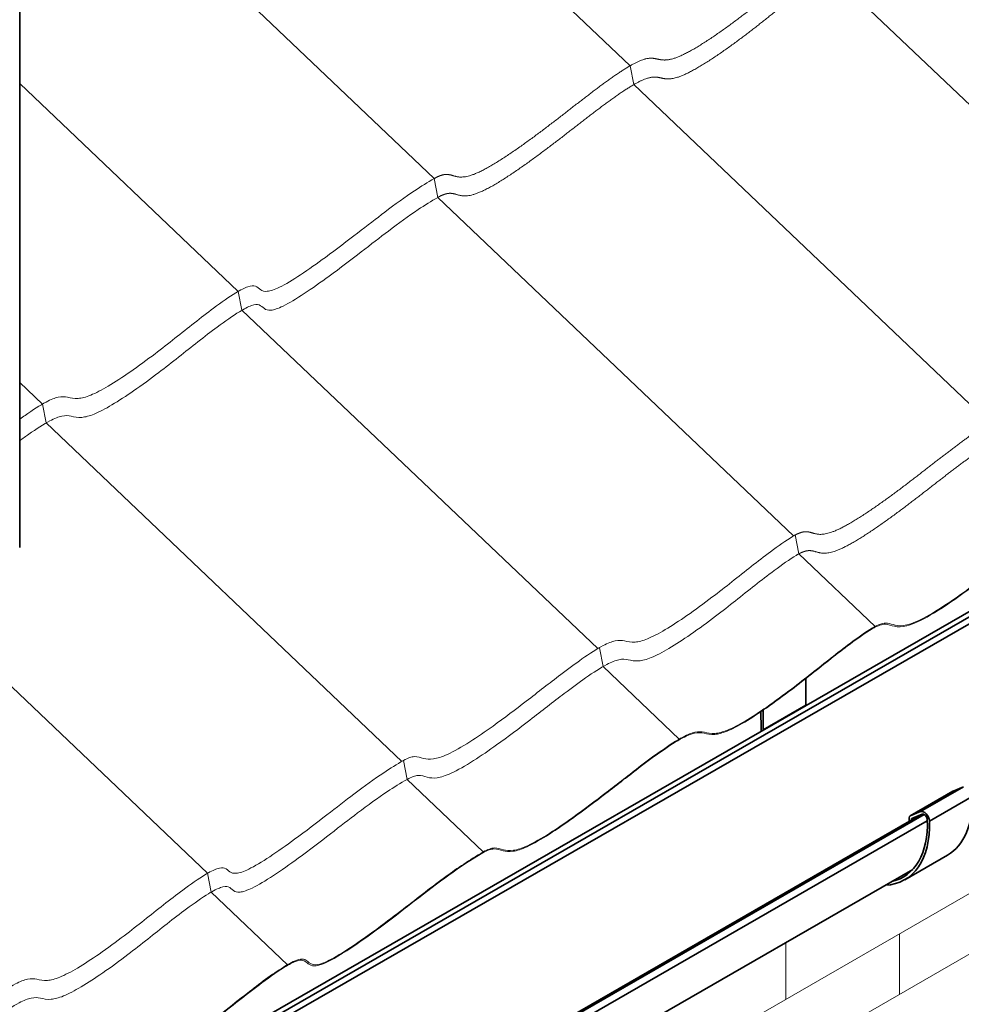
# Model space of a CAD drawing. Units: millimetres. Extents: x 29920 to 36220, y 28649 to 33104.
# Drawn here: x 31841 to 32464, y 29617 to 30269 of the extents above; entities that cross this region are included whole.
import ezdxf

# ---------------------------------------------------------------- set-up
doc = ezdxf.new("R2010")
doc.units = ezdxf.units.MM
doc.layers.add('Visible', color=7, linetype='Continuous', lineweight=35, true_color=0x22346e)
doc.layers.add('ВИД', color=253, linetype='Continuous', lineweight=15)

msp = doc.modelspace()

# ---------------------------------------------------------------- linework, layer by layer
at = {"layer": 'Visible', "extrusion": (-0.707107, -0.407196, 0.578093)}
for p, q in [((31840.55, 29919.32), (31840.55, 30893.84)), ((33157.68, 30273.81), (30919.69, 28985.03)), ((33160.59, 30271.91), (30922.6, 28983.14)), ((33162.32, 30268.32), (30924.33, 28979.54)), ((32360.63, 29832.58), (32360.72, 29814.96)), ((32331.03, 29799.48), (32330.96, 29810.71)), ((32332.44, 29798.67), (32332.37, 29811.66)), ((32332.44, 29798.67), (32360.72, 29814.96)), ((32429.67, 29741.73), (32457.95, 29758.02)), ((32429.78, 29741.79), (32458.07, 29758.08)), ((32436.6, 29744.6), (32464.88, 29760.89)), ((32458.07, 29758.08), (32464.88, 29760.89)), ((32442.43, 29738.3), (32470.71, 29754.59)), ((32436.6, 29744.6), (32429.78, 29741.79)), ((32436.57, 29742.44), (31866.53, 29414.18)), ((32438.87, 29742.64), (31867.33, 29413.51)), ((32441.03, 29738.51), (31869.55, 29409.42)), ((32429.04, 29740.35), (32429.04, 29738.28)), ((32429.19, 29738.19), (32429.04, 29738.28)), ((32430.46, 29739.54), (32432.76, 29740.87)), ((32430.46, 29739.54), (32430.46, 29738.92)), ((32437.52, 29742.83), (32430.7, 29740.02)), ((32426.07, 29699.51), (32454.36, 29715.79)), ((32431.38, 29706.32), (31862.92, 29378.96))]:
    msp.add_line(p, q, dxfattribs=at)
at = {"layer": 'Visible'}
msp.add_ellipse((32415.03, 29784.08), major_axis=(-38.33, 66.56), ratio=0.578093, start_param=0.793671, end_param=0.795066, dxfattribs=at)
at = {"layer": 'Visible', "extrusion": (9.51764e-17, -9.16237e-17, -1)}
msp.add_ellipse((32386.75, 29767.8), major_axis=(-39.33, 68.29), ratio=0.578093, start_param=-0.819665, end_param=-0.793671, dxfattribs=at)
at = {"layer": 'Visible', "extrusion": (-2.15166e-17, -1.62636e-16, -1)}
msp.add_ellipse((32386.75, 29767.8), major_axis=(-38.33, 66.56), ratio=0.578093, start_param=-0.795066, end_param=-0.793671, dxfattribs=at)
at = {"layer": 'Visible', "extrusion": (3.75483e-16, 2.16227e-16, -1)}
for centre, start_param in [((32459.45, 29755.42), 0), ((32431.16, 29739.13), -0.787332)]:
    msp.add_ellipse(centre, major_axis=(-1.5, 2.6), ratio=0.578093, start_param=start_param, end_param=0.076227, dxfattribs=at)
at = {"layer": 'Visible', "extrusion": (5.32714e-16, 4.31917e-17, -1)}
for centre, end_param in [((32415.03, 29784.08), 3.141593), ((32386.75, 29767.8), 3.430005)]:
    msp.add_ellipse(centre, major_axis=(-39.33, 68.29), ratio=0.578093, start_param=2.314439, end_param=end_param, dxfattribs=at)
at = {"layer": 'Visible', "extrusion": (7.50967e-17, 4.32453e-17, -1)}
for major_axis in [(-2.5, 4.33), (-1.5, 2.6)]:
    msp.add_ellipse((32438.89, 29740.17), major_axis=major_axis, ratio=0.578093, start_param=0.076227, end_param=2.314439, dxfattribs=at)
at = {"layer": 'Visible', "extrusion": (1.89178e-16, 1.87931e-17, -1)}
msp.add_ellipse((32386.75, 29767.8), major_axis=(-38.33, 66.56), ratio=0.578093, start_param=2.314439, end_param=3.32261, dxfattribs=at)
at = {"layer": 'Visible', "extrusion": (3.18514e-17, 1.8342e-17, -1)}
msp.add_ellipse((32431.16, 29739.13), major_axis=(-0.499, 0.867), ratio=0.578093, start_param=-0.787332, end_param=0.076227, dxfattribs=at)
at = {"layer": 'ВИД', "extrusion": (-0.707107, -0.407196, 0.578093)}
for p, q in [((32244.45, 30238.15), (32009.08, 30462.12)), ((32114.83, 30163.51), (31879.46, 30387.48)), ((32114.83, 30163.51), (31879.46, 30387.48)), ((32611.83, 30076.34), (32376.45, 30300.3)), ((32246.84, 30225.67), (32244.45, 30238.15)), ((31985.18, 30088.85), (31840.55, 30226.48)), ((32482.22, 30001.7), (32246.84, 30225.67)), ((32117.23, 30151.03), (32114.83, 30163.51)), ((32117.23, 30151.03), (32114.83, 30163.51)), ((32352.6, 29927.06), (32117.23, 30151.03)), ((32352.6, 29927.06), (32117.23, 30151.03)), ((31987.58, 30076.37), (31985.18, 30088.85)), ((31581.65, 29179.38), (33132.91, 30072.69)), ((32222.95, 29852.4), (31987.58, 30076.37)), ((31667.01, 29188.54), (33132.91, 30032.69)), ((31855.65, 30014.25), (31840.55, 30028.62)), ((31858.04, 30001.77), (31855.65, 30014.25)), ((32093.41, 29777.8), (31858.04, 30001.77)), ((31964.82, 29703.75), (31729.45, 29927.72)), ((32356.02, 29915.17), (32353.63, 29927.65)), ((32406.46, 29867.17), (32356.02, 29915.17)), ((32226.48, 29840.57), (32224.09, 29853.05)), ((32276.92, 29792.58), (32226.48, 29840.57)), ((32096.83, 29765.91), (32094.44, 29778.39)), ((32096.83, 29765.91), (32094.44, 29778.39)), ((32147.27, 29717.92), (32096.83, 29765.91)), ((32147.27, 29717.92), (32096.83, 29765.91)), ((32147.27, 29717.92), (32096.83, 29765.91)), ((31967.18, 29691.25), (31964.79, 29703.73)), ((32017.62, 29643.26), (31967.18, 29691.25))]:
    msp.add_line(p, q, dxfattribs=at)
at = {"layer": 'ВИД', "ltscale": 10}
for p, q in [((32422.67, 29663.69), (32422.67, 29623.69)), ((32347.31, 29657.91), (32347.31, 29620.3))]:
    msp.add_line(p, q, dxfattribs=at)
at = {"layer": 'ВИД'}
for points, degree, knots in [([(32114.83, 30163.51), (32116.86, 30164.68), (32120.45, 30166.34), (32124.47, 30166.82), (32128.19, 30164.73), (32134.82, 30163.3), (32147.64, 30168.46), (32165.64, 30180.09), (32183.17, 30192.75), (32199.62, 30205.45), (32215.17, 30217.67), (32230.35, 30229.15), (32245.41, 30239.46), (32256.37, 30244.34), (32261.98, 30242.76), (32267.77, 30240.75), (32278.81, 30244.1), (32296.44, 30255.01), (32313.4, 30267.08), (32328.88, 30279.11), (32343.7, 30291.05), (32358.81, 30302.8), (32374.75, 30314.06), (32385.35, 30318.66), (32387.93, 30314.93), (32390.38, 30312.11), (32394.94, 30312.81), (32398.88, 30314.4), (32400.58, 30315.2)], 5, [0, 0, 0, 0, 0, 0, 0.0333333, 0.0666667, 0.1, 0.1333333, 0.1666667, 0.2, 0.2333333, 0.2666667, 0.3, 0.3333333, 0.3666667, 0.4, 0.4333333, 0.4666667, 0.5, 0.5333333, 0.5666667, 0.6, 0.6333333, 0.6666667, 0.7, 0.7333333, 0.7666667, 0.7880799, 0.7880799, 0.7880799, 0.7880799, 0.7880799, 0.7880799]), ([(32117.23, 30151.03), (32119.25, 30152.19), (32122.85, 30153.86), (32126.87, 30154.33), (32130.59, 30152.24), (32137.22, 30150.82), (32150.04, 30155.97), (32168.04, 30167.61), (32185.57, 30180.27), (32202.01, 30192.96), (32217.57, 30205.19), (32232.74, 30216.67), (32247.8, 30226.97), (32258.76, 30231.86), (32264.37, 30230.27), (32270.16, 30228.26), (32281.2, 30231.61), (32298.83, 30242.53), (32315.8, 30254.6), (32331.27, 30266.62), (32346.09, 30278.56), (32361.21, 30290.32), (32377.15, 30301.58), (32387.75, 30306.18), (32390.52, 30302.15), (32393.33, 30298.99), (32399.77, 30300.9), (32405.9, 30304.09), (32409.49, 30306.19), (32409.83, 30306.39)], 5, [0, 0, 0, 0, 0, 0, 0.0333333, 0.0666667, 0.1, 0.1333333, 0.1666667, 0.2, 0.2333333, 0.2666667, 0.3, 0.3333333, 0.3666667, 0.4, 0.4333333, 0.4666667, 0.5, 0.5333333, 0.5666667, 0.6, 0.6333333, 0.6666667, 0.7, 0.7333333, 0.7666667, 0.8, 0.8034316, 0.8034316, 0.8034316, 0.8034316, 0.8034316, 0.8034316]), ([(31840.55, 30004.25), (31841.74, 30005.11), (31842.93, 30005.96), (31844.1, 30006.78), (31849.19, 30010.34), (31854.05, 30013.48), (31858.11, 30015.62), (31861.23, 30017.26), (31863.87, 30018.3), (31866.04, 30018.77), (31868.52, 30019.31), (31870.42, 30019.1), (31872.27, 30018.73), (31874.35, 30018.31), (31876.43, 30017.73), (31879.34, 30017.97), (31881.55, 30018.15), (31884.24, 30018.82), (31887.53, 30020.17), (31890.89, 30021.54), (31894.87, 30023.63), (31899.17, 30026.19), (31903.77, 30028.93), (31908.67, 30032.15), (31913.47, 30035.46), (31919.2, 30039.42), (31924.77, 30043.52), (31930.12, 30047.59), (31939.14, 30054.45), (31947.56, 30061.27), (31956.1, 30067.98), (31960.31, 30071.28), (31964.56, 30074.58), (31968.83, 30077.75), (31973.95, 30081.54), (31979.09, 30085.17), (31983.49, 30087.85), (31986.62, 30089.75), (31989.34, 30091.15), (31991.47, 30091.89), (31993.74, 30092.69), (31995.33, 30092.74), (31996.53, 30092.32), (31997.9, 30091.83), (31998.77, 30090.73), (32000.02, 30089.88), (32001.05, 30089.18), (32002.36, 30088.7), (32004.34, 30088.88), (32006.36, 30089.07), (32009.06, 30089.97), (32012.45, 30091.61), (32016.36, 30093.52), (32021.19, 30096.42), (32026.41, 30099.87), (32031.69, 30103.35), (32037.32, 30107.34), (32042.81, 30111.35), (32050.24, 30116.78), (32057.45, 30122.3), (32064.13, 30127.45), (32070.57, 30132.43), (32076.51, 30137.06), (32082.06, 30141.27), (32089.04, 30146.57), (32095.43, 30151.22), (32101.81, 30155.44), (32106.12, 30158.3), (32110.43, 30160.98), (32114.83, 30163.51)], 3, [0.2976638, 0.2976638, 0.2976638, 0.2976638, 0.3056633, 0.3056633, 0.3056633, 0.3403073, 0.3403073, 0.3403073, 0.3668492, 0.3668492, 0.3668492, 0.397207, 0.397207, 0.397207, 0.431165, 0.431165, 0.431165, 0.4569558, 0.4569558, 0.4569558, 0.4833221, 0.4833221, 0.4833221, 0.5115223, 0.5115223, 0.5115223, 0.5452604, 0.5452604, 0.5452604, 0.6021028, 0.6021028, 0.6021028, 0.6301453, 0.6301453, 0.6301453, 0.6637339, 0.6637339, 0.6637339, 0.6876708, 0.6876708, 0.6876708, 0.7130956, 0.7130956, 0.7130956, 0.7419226, 0.7419226, 0.7419226, 0.7657649, 0.7657649, 0.7657649, 0.7900417, 0.7900417, 0.7900417, 0.8181017, 0.8181017, 0.8181017, 0.8464525, 0.8464525, 0.8464525, 0.8848394, 0.8848394, 0.8848394, 0.9218544, 0.9218544, 0.9218544, 0.9684592, 0.9684592, 0.9684592, 1, 1, 1, 1]), ([(31840.55, 29990.03), (31842.55, 29991.5), (31844.54, 29992.92), (31846.5, 29994.29), (31851.59, 29997.86), (31856.44, 30000.99), (31860.51, 30003.13), (31863.63, 30004.77), (31866.26, 30005.81), (31868.43, 30006.28), (31870.92, 30006.82), (31872.81, 30006.62), (31874.67, 30006.24), (31876.75, 30005.82), (31878.83, 30005.24), (31881.74, 30005.48), (31883.95, 30005.67), (31886.64, 30006.34), (31889.92, 30007.68), (31893.28, 30009.06), (31897.26, 30011.15), (31901.56, 30013.7), (31906.16, 30016.44), (31911.07, 30019.67), (31915.86, 30022.98), (31921.59, 30026.94), (31927.17, 30031.04), (31932.52, 30035.1), (31941.53, 30041.96), (31949.96, 30048.79), (31958.49, 30055.49), (31962.7, 30058.8), (31966.96, 30062.09), (31971.23, 30065.26), (31976.34, 30069.06), (31981.48, 30072.68), (31985.88, 30075.36), (31989.01, 30077.27), (31991.73, 30078.66), (31993.87, 30079.41), (31996.13, 30080.2), (31997.73, 30080.26), (31998.93, 30079.83), (32000.29, 30079.35), (32001.17, 30078.24), (32002.41, 30077.4), (32003.44, 30076.7), (32004.76, 30076.21), (32006.74, 30076.4), (32008.75, 30076.59), (32011.46, 30077.48), (32014.84, 30079.13), (32018.76, 30081.03), (32023.58, 30083.93), (32028.81, 30087.38), (32034.09, 30090.86), (32039.71, 30094.85), (32045.2, 30098.86), (32052.64, 30104.3), (32059.84, 30109.81), (32066.52, 30114.97), (32072.97, 30119.94), (32078.91, 30124.58), (32084.45, 30128.78), (32091.43, 30134.08), (32097.83, 30138.73), (32104.2, 30142.96), (32108.51, 30145.82), (32112.83, 30148.49), (32117.23, 30151.03)], 3, [0.2923335, 0.2923335, 0.2923335, 0.2923335, 0.3056633, 0.3056633, 0.3056633, 0.3403073, 0.3403073, 0.3403073, 0.3668492, 0.3668492, 0.3668492, 0.397207, 0.397207, 0.397207, 0.431165, 0.431165, 0.431165, 0.4569558, 0.4569558, 0.4569558, 0.4833221, 0.4833221, 0.4833221, 0.5115223, 0.5115223, 0.5115223, 0.5452604, 0.5452604, 0.5452604, 0.6021028, 0.6021028, 0.6021028, 0.6301453, 0.6301453, 0.6301453, 0.6637339, 0.6637339, 0.6637339, 0.6876708, 0.6876708, 0.6876708, 0.7130956, 0.7130956, 0.7130956, 0.7419226, 0.7419226, 0.7419226, 0.7657649, 0.7657649, 0.7657649, 0.7900417, 0.7900417, 0.7900417, 0.8181017, 0.8181017, 0.8181017, 0.8464525, 0.8464525, 0.8464525, 0.8848394, 0.8848394, 0.8848394, 0.9218544, 0.9218544, 0.9218544, 0.9684592, 0.9684592, 0.9684592, 1, 1, 1, 1]), ([(32405.21, 29865.93), (32406.83, 29866.86), (32408.32, 29867.56), (32411.19, 29868.45), (32412.33, 29868.55), (32415.36, 29868.46), (32417.15, 29867.66), (32421.65, 29866.65), (32424.08, 29866.59), (32431.68, 29868.53), (32436.85, 29870.94), (32456.49, 29882.46), (32473.29, 29895.05), (32496.86, 29913.15), (32509.37, 29923.16), (32526.01, 29935.06), (32531.79, 29938.96), (32539.15, 29942.94), (32542.26, 29944.43), (32549.7, 29946.11), (32552.07, 29944.61), (32557.91, 29944.14), (32560.82, 29944.27), (32568.9, 29947.28), (32574.76, 29949.97), (32599.24, 29965.92), (32612.51, 29976.29), (32629.56, 29989.73), (32638.65, 29997.09), (32653.58, 30008.19), (32659.31, 30012.22), (32666.13, 30016.2), (32668.68, 30017.56), (32672.8, 30018.94), (32674.19, 30019.05), (32676.48, 30018.51), (32677.25, 30017.82), (32679.07, 30016.29), (32680.05, 30015.51), (32682.9, 30015.07), (32684.76, 30015.16), (32691.98, 30017.83), (32697.84, 30020.98), (32721.13, 30036.57), (32737.01, 30048.88), (32764.97, 30070.53), (32777.89, 30080.54), (32794.05, 30089.85)], 3, [-318.786273, -318.786273, -318.786273, -318.786273, -312.27257, -312.27257, -305.315962, -305.315962, -288.669794, -288.669794, -270.148407, -270.148407, -246.705687, -246.705687, -197.975309, -197.975309, -140.233901, -140.233901, -114.152073, -114.152073, -101.164999, -101.164999, -80.189778, -80.189778, -69.049483, -69.049483, -60.680225, -60.680225, -50.141336, -50.141336, -37.561774, -37.561774, -29.683178, -29.683178, -26.263441, -26.263441, -23.419966, -23.419966, -20.351434, -20.351434, -17.205321, -17.205321, -14.737738, -14.737738, -11.563377, -11.563377, -6.85802, -6.85802, 0, 0, 0, 0]), ([(32794.27, 30090.5), (32784.25, 30084.73), (32775.68, 30078.82), (32757.19, 30065.14), (32746.86, 30056.92), (32728.1, 30042.63), (32717.17, 30034.43), (32700.59, 30023.33), (32695.54, 30020.35), (32688.49, 30016.98), (32686.22, 30016.27), (32682.13, 30015.71), (32680.77, 30016.32), (32678.58, 30017.93), (32677.74, 30018.92), (32675.43, 30019.76), (32674.18, 30019.83), (32670.49, 30018.87), (32668.01, 30017.8), (32655.81, 30010.76), (32643.48, 30001.26), (32623.42, 29985.43), (32613.57, 29977.44), (32592.54, 29961.99), (32583.34, 29955.83), (32570.59, 29948.59), (32566.43, 29946.75), (32556.74, 29944.06), (32554.01, 29945.68), (32548.58, 29946.32), (32546.55, 29946.24), (32540.54, 29944.27), (32536.6, 29942.3), (32521.87, 29933.02), (32510, 29923.94), (32492.09, 29910.04), (32483.64, 29903.41), (32467.57, 29891.39), (32455.11, 29882.3), (32438.83, 29872.57), (32434.13, 29870.22), (32422.26, 29866.19), (32419.38, 29868.29), (32414.42, 29869.33), (32413.03, 29869.43), (32409.69, 29868.7), (32407.8, 29867.95), (32405.43, 29866.58)], 3, [-55.393194, -55.393194, -55.393194, -55.393194, -52.092228, -52.092228, -48.332556, -48.332556, -46.036203, -46.036203, -44.463538, -44.463538, -43.180145, -43.180145, -41.401536, -41.401536, -39.647551, -39.647551, -38.35865, -38.35865, -37.027989, -37.027989, -33.564634, -33.564634, -30.209773, -30.209773, -27.205808, -27.205808, -24.937709, -24.937709, -20.681095, -20.681095, -18.558224, -18.558224, -16.267577, -16.267577, -12.194176, -12.194176, -9.288051, -9.288051, -6.54648, -6.54648, -5.076846, -5.076846, -2.083346, -2.083346, -1.003729, -1.003729, 0, 0, 0, 0]), ([(32094.44, 29778.39), (32097.44, 29780.13), (32099.74, 29780.87), (32101.68, 29780.98), (32103.91, 29781.1), (32105.68, 29780.37), (32107.81, 29779.81), (32109.57, 29779.35), (32111.61, 29779.04), (32114.34, 29779.44), (32116.84, 29779.8), (32119.93, 29780.78), (32123.59, 29782.45), (32127.89, 29784.42), (32132.99, 29787.34), (32138.37, 29790.78), (32143.39, 29793.98), (32148.61, 29797.57), (32153.71, 29801.21), (32161.3, 29806.64), (32168.65, 29812.21), (32175.71, 29817.65), (32183.57, 29823.71), (32191.08, 29829.63), (32198.47, 29835.24), (32203.23, 29838.86), (32207.96, 29842.37), (32212.54, 29845.58), (32217.63, 29849.14), (32222.49, 29852.28), (32226.56, 29854.42), (32229.67, 29856.06), (32232.31, 29857.1), (32234.48, 29857.57), (32236.97, 29858.11), (32238.86, 29857.9), (32240.72, 29857.52), (32242.79, 29857.1), (32244.87, 29856.52), (32247.78, 29856.77), (32249.99, 29856.95), (32252.69, 29857.62), (32255.97, 29858.97), (32259.33, 29860.34), (32263.31, 29862.43), (32267.61, 29864.99), (32272.21, 29867.73), (32277.12, 29870.95), (32281.91, 29874.26), (32287.64, 29878.22), (32293.22, 29882.32), (32298.57, 29886.39), (32307.58, 29893.24), (32316.01, 29900.07), (32324.54, 29906.78), (32328.75, 29910.08), (32333, 29913.37), (32337.27, 29916.54), (32342.39, 29920.34), (32347.53, 29923.97), (32351.93, 29926.64), (32352.51, 29927), (32353.08, 29927.33), (32353.63, 29927.65)], 3, [0, 0, 0, 0, 0.030856, 0.030856, 0.030856, 0.0662569, 0.0662569, 0.0662569, 0.0954363, 0.0954363, 0.0954363, 0.1221549, 0.1221549, 0.1221549, 0.153471, 0.153471, 0.153471, 0.1826591, 0.1826591, 0.1826591, 0.2261124, 0.2261124, 0.2261124, 0.2744803, 0.2744803, 0.2744803, 0.3056633, 0.3056633, 0.3056633, 0.3403073, 0.3403073, 0.3403073, 0.3668492, 0.3668492, 0.3668492, 0.397207, 0.397207, 0.397207, 0.431165, 0.431165, 0.431165, 0.4569558, 0.4569558, 0.4569558, 0.4833221, 0.4833221, 0.4833221, 0.5115223, 0.5115223, 0.5115223, 0.5452604, 0.5452604, 0.5452604, 0.6021028, 0.6021028, 0.6021028, 0.6301453, 0.6301453, 0.6301453, 0.6637339, 0.6637339, 0.6637339, 0.6681699, 0.6681699, 0.6681699, 0.6681699]), ([(32096.83, 29765.91), (32099.84, 29767.64), (32102.13, 29768.39), (32104.07, 29768.49), (32106.3, 29768.61), (32108.07, 29767.89), (32110.21, 29767.33), (32111.97, 29766.87), (32114.01, 29766.55), (32116.74, 29766.95), (32119.24, 29767.32), (32122.32, 29768.29), (32125.99, 29769.97), (32130.28, 29771.93), (32135.38, 29774.86), (32140.77, 29778.29), (32145.78, 29781.5), (32151, 29785.09), (32156.1, 29788.73), (32163.69, 29794.15), (32171.05, 29799.72), (32178.11, 29805.17), (32185.96, 29811.23), (32193.48, 29817.15), (32200.86, 29822.76), (32205.62, 29826.38), (32210.36, 29829.89), (32214.94, 29833.09), (32220.03, 29836.66), (32224.89, 29839.79), (32228.95, 29841.93), (32232.07, 29843.57), (32234.7, 29844.61), (32236.88, 29845.08), (32239.36, 29845.62), (32241.25, 29845.42), (32243.11, 29845.04), (32245.19, 29844.62), (32247.27, 29844.04), (32250.18, 29844.28), (32252.39, 29844.47), (32255.08, 29845.14), (32258.37, 29846.48), (32261.72, 29847.86), (32265.7, 29849.94), (32270, 29852.5), (32274.6, 29855.24), (32279.51, 29858.47), (32284.3, 29861.78), (32290.04, 29865.74), (32295.61, 29869.84), (32300.96, 29873.9), (32309.97, 29880.76), (32318.4, 29887.59), (32326.93, 29894.29), (32331.14, 29897.6), (32335.4, 29900.89), (32339.67, 29904.06), (32344.78, 29907.86), (32349.93, 29911.48), (32354.32, 29914.16), (32354.9, 29914.51), (32355.47, 29914.85), (32356.02, 29915.17)], 3, [0, 0, 0, 0, 0.030856, 0.030856, 0.030856, 0.0662569, 0.0662569, 0.0662569, 0.0954363, 0.0954363, 0.0954363, 0.1221549, 0.1221549, 0.1221549, 0.153471, 0.153471, 0.153471, 0.1826591, 0.1826591, 0.1826591, 0.2261124, 0.2261124, 0.2261124, 0.2744803, 0.2744803, 0.2744803, 0.3056633, 0.3056633, 0.3056633, 0.3403073, 0.3403073, 0.3403073, 0.3668492, 0.3668492, 0.3668492, 0.397207, 0.397207, 0.397207, 0.431165, 0.431165, 0.431165, 0.4569558, 0.4569558, 0.4569558, 0.4833221, 0.4833221, 0.4833221, 0.5115223, 0.5115223, 0.5115223, 0.5452604, 0.5452604, 0.5452604, 0.6021028, 0.6021028, 0.6021028, 0.6301453, 0.6301453, 0.6301453, 0.6637339, 0.6637339, 0.6637339, 0.6681699, 0.6681699, 0.6681699, 0.6681699]), ([(32147.05, 29717.26), (32150.06, 29719), (32152.35, 29719.74), (32154.29, 29719.85), (32156.52, 29719.97), (32158.29, 29719.24), (32160.43, 29718.68), (32162.19, 29718.22), (32164.23, 29717.91), (32166.96, 29718.31), (32169.46, 29718.67), (32172.54, 29719.65), (32176.21, 29721.32), (32180.5, 29723.29), (32185.6, 29726.22), (32190.98, 29729.65), (32196, 29732.85), (32201.22, 29736.44), (32206.32, 29740.08), (32213.91, 29745.51), (32221.27, 29751.08), (32228.33, 29756.52), (32236.18, 29762.58), (32243.7, 29768.51), (32251.08, 29774.12), (32255.84, 29777.73), (32260.58, 29781.24), (32265.16, 29784.45), (32270.25, 29788.01), (32275.1, 29791.15), (32279.17, 29793.29), (32282.29, 29794.93), (32284.92, 29795.97), (32287.09, 29796.44), (32289.58, 29796.98), (32291.47, 29796.77), (32293.33, 29796.4), (32295.41, 29795.98), (32297.49, 29795.4), (32300.4, 29795.64), (32302.61, 29795.82), (32305.3, 29796.49), (32308.58, 29797.84), (32311.94, 29799.21), (32315.92, 29801.3), (32320.22, 29803.86), (32324.82, 29806.6), (32329.73, 29809.82), (32334.52, 29813.13), (32340.25, 29817.09), (32345.83, 29821.19), (32351.18, 29825.26), (32360.19, 29832.12), (32368.62, 29838.94), (32377.15, 29845.65), (32381.36, 29848.95), (32385.62, 29852.25), (32389.89, 29855.42), (32395, 29859.21), (32400.15, 29862.84), (32404.54, 29865.52), (32405.12, 29865.87), (32405.69, 29866.2), (32406.24, 29866.52)], 3, [0, 0, 0, 0, 0.030856, 0.030856, 0.030856, 0.0662569, 0.0662569, 0.0662569, 0.0954363, 0.0954363, 0.0954363, 0.1221549, 0.1221549, 0.1221549, 0.153471, 0.153471, 0.153471, 0.1826591, 0.1826591, 0.1826591, 0.2261124, 0.2261124, 0.2261124, 0.2744803, 0.2744803, 0.2744803, 0.3056633, 0.3056633, 0.3056633, 0.3403073, 0.3403073, 0.3403073, 0.3668492, 0.3668492, 0.3668492, 0.397207, 0.397207, 0.397207, 0.431165, 0.431165, 0.431165, 0.4569558, 0.4569558, 0.4569558, 0.4833221, 0.4833221, 0.4833221, 0.5115223, 0.5115223, 0.5115223, 0.5452604, 0.5452604, 0.5452604, 0.6021028, 0.6021028, 0.6021028, 0.6301453, 0.6301453, 0.6301453, 0.6637339, 0.6637339, 0.6637339, 0.6681699, 0.6681699, 0.6681699, 0.6681699]), ([(32147.27, 29717.92), (32150.28, 29719.65), (32152.57, 29720.39), (32154.51, 29720.5), (32156.74, 29720.62), (32158.51, 29719.9), (32160.64, 29719.34), (32162.41, 29718.87), (32164.44, 29718.56), (32167.17, 29718.96), (32169.67, 29719.33), (32172.76, 29720.3), (32176.42, 29721.98), (32180.72, 29723.94), (32185.82, 29726.87), (32191.2, 29730.3), (32196.22, 29733.5), (32201.44, 29737.09), (32206.54, 29740.74), (32214.13, 29746.16), (32221.49, 29751.73), (32228.54, 29757.17), (32236.4, 29763.23), (32243.92, 29769.16), (32251.3, 29774.77), (32256.06, 29778.38), (32260.79, 29781.89), (32265.38, 29785.1), (32270.47, 29788.66), (32275.32, 29791.8), (32279.39, 29793.94), (32282.51, 29795.58), (32285.14, 29796.62), (32287.31, 29797.09), (32289.8, 29797.63), (32291.69, 29797.42), (32293.55, 29797.05), (32295.63, 29796.63), (32297.71, 29796.05), (32300.62, 29796.29), (32302.83, 29796.48), (32305.52, 29797.15), (32308.8, 29798.49), (32312.16, 29799.87), (32316.14, 29801.95), (32320.44, 29804.51), (32325.04, 29807.25), (32329.95, 29810.47), (32334.74, 29813.78), (32340.47, 29817.75), (32346.05, 29821.84), (32351.4, 29825.91), (32360.41, 29832.77), (32368.84, 29839.6), (32377.37, 29846.3), (32381.58, 29849.61), (32385.84, 29852.9), (32390.11, 29856.07), (32395.22, 29859.86), (32400.36, 29863.49), (32404.76, 29866.17), (32405.34, 29866.52), (32405.91, 29866.86), (32406.46, 29867.17)], 3, [0, 0, 0, 0, 0.030856, 0.030856, 0.030856, 0.0662569, 0.0662569, 0.0662569, 0.0954363, 0.0954363, 0.0954363, 0.1221549, 0.1221549, 0.1221549, 0.153471, 0.153471, 0.153471, 0.1826591, 0.1826591, 0.1826591, 0.2261124, 0.2261124, 0.2261124, 0.2744803, 0.2744803, 0.2744803, 0.3056633, 0.3056633, 0.3056633, 0.3403073, 0.3403073, 0.3403073, 0.3668492, 0.3668492, 0.3668492, 0.397207, 0.397207, 0.397207, 0.431165, 0.431165, 0.431165, 0.4569558, 0.4569558, 0.4569558, 0.4833221, 0.4833221, 0.4833221, 0.5115223, 0.5115223, 0.5115223, 0.5452604, 0.5452604, 0.5452604, 0.6021028, 0.6021028, 0.6021028, 0.6301453, 0.6301453, 0.6301453, 0.6637339, 0.6637339, 0.6637339, 0.6681699, 0.6681699, 0.6681699, 0.6681699]), ([(31705.6, 29554.48), (31708.61, 29556.21), (31710.9, 29556.95), (31712.84, 29557.06), (31715.07, 29557.18), (31716.84, 29556.46), (31718.97, 29555.9), (31720.74, 29555.44), (31722.77, 29555.12), (31725.5, 29555.52), (31728, 29555.89), (31731.09, 29556.86), (31734.75, 29558.54), (31739.05, 29560.5), (31744.15, 29563.43), (31749.53, 29566.86), (31754.55, 29570.06), (31759.77, 29573.65), (31764.87, 29577.3), (31772.46, 29582.72), (31779.82, 29588.29), (31786.87, 29593.73), (31794.73, 29599.79), (31802.25, 29605.72), (31809.63, 29611.33), (31814.39, 29614.94), (31819.12, 29618.45), (31823.71, 29621.66), (31828.79, 29625.22), (31833.65, 29628.36), (31837.72, 29630.5), (31840.84, 29632.14), (31843.47, 29633.18), (31845.64, 29633.65), (31848.13, 29634.19), (31850.02, 29633.98), (31851.88, 29633.61), (31853.96, 29633.19), (31856.04, 29632.61), (31858.95, 29632.85), (31861.16, 29633.04), (31863.85, 29633.71), (31867.13, 29635.05), (31870.49, 29636.43), (31874.47, 29638.51), (31878.77, 29641.07), (31883.37, 29643.81), (31888.28, 29647.03), (31893.07, 29650.34), (31898.8, 29654.31), (31904.38, 29658.4), (31909.73, 29662.47), (31918.74, 29669.33), (31927.17, 29676.16), (31935.7, 29682.86), (31939.91, 29686.17), (31944.17, 29689.46), (31948.44, 29692.63), (31953.55, 29696.43), (31958.69, 29700.05), (31963.09, 29702.73), (31966.22, 29704.63), (31968.94, 29706.03), (31971.08, 29706.78), (31973.34, 29707.57), (31974.94, 29707.63), (31976.14, 29707.2), (31977.5, 29706.71), (31978.38, 29705.61), (31979.62, 29704.76), (31980.65, 29704.06), (31981.97, 29703.58), (31983.95, 29703.77), (31985.96, 29703.96), (31988.67, 29704.85), (31992.05, 29706.5), (31995.97, 29708.4), (32000.79, 29711.3), (32006.02, 29714.75), (32011.3, 29718.23), (32016.92, 29722.22), (32022.41, 29726.23), (32029.85, 29731.67), (32037.05, 29737.18), (32043.73, 29742.34), (32050.17, 29747.31), (32056.12, 29751.94), (32061.66, 29756.15), (32068.64, 29761.45), (32075.04, 29766.1), (32081.41, 29770.33), (32085.72, 29773.19), (32090.04, 29775.86), (32094.44, 29778.39)], 3, [0, 0, 0, 0, 0.030856, 0.030856, 0.030856, 0.066257, 0.066257, 0.066257, 0.095436, 0.095436, 0.095436, 0.122155, 0.122155, 0.122155, 0.153471, 0.153471, 0.153471, 0.182659, 0.182659, 0.182659, 0.226112, 0.226112, 0.226112, 0.27448, 0.27448, 0.27448, 0.305663, 0.305663, 0.305663, 0.340307, 0.340307, 0.340307, 0.366849, 0.366849, 0.366849, 0.397207, 0.397207, 0.397207, 0.431165, 0.431165, 0.431165, 0.456956, 0.456956, 0.456956, 0.483322, 0.483322, 0.483322, 0.511522, 0.511522, 0.511522, 0.54526, 0.54526, 0.54526, 0.602103, 0.602103, 0.602103, 0.630145, 0.630145, 0.630145, 0.663734, 0.663734, 0.663734, 0.687671, 0.687671, 0.687671, 0.713096, 0.713096, 0.713096, 0.741923, 0.741923, 0.741923, 0.765765, 0.765765, 0.765765, 0.790042, 0.790042, 0.790042, 0.818102, 0.818102, 0.818102, 0.846452, 0.846452, 0.846452, 0.884839, 0.884839, 0.884839, 0.921854, 0.921854, 0.921854, 0.968459, 0.968459, 0.968459, 1, 1, 1, 1]), ([(31707.99, 29541.99), (31711, 29543.72), (31713.3, 29544.47), (31715.24, 29544.58), (31717.46, 29544.7), (31719.23, 29543.97), (31721.37, 29543.41), (31723.13, 29542.95), (31725.17, 29542.64), (31727.9, 29543.04), (31730.4, 29543.4), (31733.48, 29544.38), (31737.15, 29546.05), (31741.45, 29548.02), (31746.54, 29550.94), (31751.93, 29554.38), (31756.95, 29557.58), (31762.16, 29561.17), (31767.26, 29564.81), (31774.85, 29570.23), (31782.21, 29575.8), (31789.27, 29581.25), (31797.12, 29587.31), (31804.64, 29593.23), (31812.03, 29598.84), (31816.79, 29602.46), (31821.52, 29605.97), (31826.1, 29609.18), (31831.19, 29612.74), (31836.05, 29615.88), (31840.11, 29618.02), (31843.23, 29619.65), (31845.87, 29620.7), (31848.04, 29621.17), (31850.52, 29621.7), (31852.42, 29621.5), (31854.27, 29621.12), (31856.35, 29620.7), (31858.43, 29620.12), (31861.34, 29620.37), (31863.55, 29620.55), (31866.24, 29621.22), (31869.53, 29622.57), (31872.88, 29623.94), (31876.87, 29626.03), (31881.17, 29628.59), (31885.77, 29631.32), (31890.67, 29634.55), (31895.47, 29637.86), (31901.2, 29641.82), (31906.77, 29645.92), (31912.12, 29649.99), (31921.14, 29656.84), (31929.56, 29663.67), (31938.1, 29670.37), (31942.31, 29673.68), (31946.56, 29676.97), (31950.83, 29680.14), (31955.95, 29683.94), (31961.09, 29687.57), (31965.49, 29690.24), (31968.62, 29692.15), (31971.34, 29693.55), (31973.47, 29694.29), (31975.74, 29695.08), (31977.33, 29695.14), (31978.53, 29694.71), (31979.9, 29694.23), (31980.77, 29693.12), (31982.02, 29692.28), (31983.05, 29691.58), (31984.36, 29691.09), (31986.34, 29691.28), (31988.36, 29691.47), (31991.06, 29692.37), (31994.45, 29694.01), (31998.36, 29695.91), (32003.19, 29698.82), (32008.41, 29702.26), (32013.69, 29705.75), (32019.32, 29709.73), (32024.81, 29713.75), (32032.24, 29719.18), (32039.45, 29724.69), (32046.13, 29729.85), (32052.57, 29734.82), (32058.51, 29739.46), (32064.06, 29743.67), (32071.04, 29748.96), (32077.43, 29753.61), (32083.81, 29757.84), (32088.12, 29760.7), (32092.43, 29763.37), (32096.83, 29765.91)], 3, [0, 0, 0, 0, 0.030856, 0.030856, 0.030856, 0.066257, 0.066257, 0.066257, 0.095436, 0.095436, 0.095436, 0.122155, 0.122155, 0.122155, 0.153471, 0.153471, 0.153471, 0.182659, 0.182659, 0.182659, 0.226112, 0.226112, 0.226112, 0.27448, 0.27448, 0.27448, 0.305663, 0.305663, 0.305663, 0.340307, 0.340307, 0.340307, 0.366849, 0.366849, 0.366849, 0.397207, 0.397207, 0.397207, 0.431165, 0.431165, 0.431165, 0.456956, 0.456956, 0.456956, 0.483322, 0.483322, 0.483322, 0.511522, 0.511522, 0.511522, 0.54526, 0.54526, 0.54526, 0.602103, 0.602103, 0.602103, 0.630145, 0.630145, 0.630145, 0.663734, 0.663734, 0.663734, 0.687671, 0.687671, 0.687671, 0.713096, 0.713096, 0.713096, 0.741923, 0.741923, 0.741923, 0.765765, 0.765765, 0.765765, 0.790042, 0.790042, 0.790042, 0.818102, 0.818102, 0.818102, 0.846452, 0.846452, 0.846452, 0.884839, 0.884839, 0.884839, 0.921854, 0.921854, 0.921854, 0.968459, 0.968459, 0.968459, 1, 1, 1, 1]), ([(31758.21, 29493.35), (31759.74, 29494.23), (31761.16, 29494.89), (31763.88, 29495.75), (31764.97, 29495.85), (31767.9, 29495.77), (31769.7, 29494.99), (31774.17, 29493.96), (31776.62, 29493.88), (31784.46, 29495.82), (31789.77, 29498.34), (31807.59, 29508.72), (31822.3, 29519.5), (31846.75, 29538.04), (31860.07, 29548.82), (31878.17, 29561.9), (31884.09, 29565.93), (31891.49, 29570.03), (31894.63, 29571.58), (31902.23, 29573.48), (31904.53, 29571.94), (31910.51, 29571.43), (31913.45, 29571.56), (31921.69, 29574.59), (31927.62, 29577.32), (31952.05, 29593.18), (31965.51, 29603.69), (31982.47, 29617.05), (31991.59, 29624.44), (32006.53, 29635.56), (32012.25, 29639.59), (32019.77, 29643.99), (32021.97, 29645.05), (32025.51, 29646.24), (32026.83, 29646.34), (32029.02, 29645.83), (32029.76, 29645.17), (32031.63, 29643.61), (32032.63, 29642.82), (32035.56, 29642.36), (32037.48, 29642.46), (32044.94, 29645.21), (32050.93, 29648.45), (32074.25, 29664.07), (32090.16, 29676.39), (32118.15, 29698.06), (32130.98, 29708.01), (32147.05, 29717.26)], 3, [-169.584322, -169.584322, -169.584322, -169.584322, -166.876303, -166.876303, -163.983772, -163.983772, -156.921747, -156.921747, -148.784398, -148.784398, -137.974028, -137.974028, -116.907171, -116.907171, -87.79849, -87.79849, -74.186269, -74.186269, -67.50636, -67.50636, -56.512838, -56.512838, -50.6394, -50.6394, -46.091831, -46.091831, -40.21486, -40.21486, -32.958222, -32.958222, -28.477645, -28.477645, -25.827894, -25.827894, -23.128932, -23.128932, -20.193736, -20.193736, -17.119125, -17.119125, -14.672925, -14.672925, -11.514366, -11.514366, -6.817523, -6.817523, 0, 0, 0, 0]), ([(32147.27, 29717.92), (32138.02, 29712.59), (32130.14, 29707.22), (32113.55, 29695.11), (32104.52, 29687.98), (32084.88, 29672.86), (32069.41, 29661.08), (32049.45, 29648.18), (32045.38, 29646.2), (32039.74, 29643.71), (32037.71, 29643.35), (32033.79, 29643.07), (32032.43, 29644.23), (32030.3, 29646.03), (32029.52, 29646.67), (32027.1, 29647.13), (32025.62, 29646.91), (32020.91, 29645.23), (32017.38, 29643.17), (32007.85, 29637.23), (31998.81, 29630.4), (31980.47, 29616.1), (31970.17, 29607.64), (31945.36, 29589.13), (31936.22, 29583.29), (31923.32, 29575.75), (31919.1, 29574.13), (31911.22, 29571.71), (31908.31, 29572.37), (31903.73, 29573.34), (31901.92, 29573.71), (31897.67, 29573.09), (31894.87, 29572.32), (31884.66, 29566.89), (31877.48, 29561.99), (31856.04, 29546.21), (31841.79, 29534.58), (31814.97, 29514.68), (31804.71, 29507.59), (31790, 29498.98), (31785.56, 29497), (31774.78, 29493.66), (31771.86, 29495.6), (31767.03, 29496.63), (31765.7, 29496.72), (31762.37, 29495.99), (31760.51, 29495.2), (31758.43, 29494)], 3, [-17.134337, -17.134337, -17.134337, -17.134337, -17.084929, -17.084929, -17.027227, -17.027227, -16.9752, -16.9752, -16.943469, -16.943469, -16.891607, -16.891607, -16.765835, -16.765835, -16.675576, -16.675576, -16.585179, -16.585179, -16.437008, -16.437008, -15.980737, -15.980737, -15.340391, -15.340391, -14.627277, -14.627277, -13.70583, -13.70583, -11.663304, -11.663304, -10.442869, -10.442869, -9.5174, -9.5174, -8.383112, -8.383112, -6.440732, -6.440732, -5.053143, -5.053143, -3.994893, -3.994893, -1.753425, -1.753425, -0.883706, -0.883706, 0, 0, 0, 0])]:
    msp.add_open_spline(points, degree=degree, knots=knots, dxfattribs=at)
for points in [[(32352.6, 29927.06), (32354.63, 29928.23), (32358.22, 29929.89), (32362.24, 29930.37), (32365.96, 29928.28), (32372.59, 29926.85), (32385.41, 29932.01), (32403.41, 29943.64), (32420.94, 29956.3), (32437.39, 29969), (32452.94, 29981.22), (32468.12, 29992.7), (32483.18, 30003.01), (32494.14, 30007.89), (32499.75, 30006.31), (32505.54, 30004.3), (32516.58, 30007.65), (32534.21, 30018.56), (32551.17, 30030.63), (32566.65, 30042.66), (32581.47, 30054.59), (32596.58, 30066.35), (32612.52, 30077.61), (32623.12, 30082.21), (32625.9, 30078.19), (32629.32, 30074.33), (32641.7, 30079.41), (32661.69, 30092.93), (32681.21, 30107.47), (32698.83, 30121.24), (32713.89, 30132.88), (32724.86, 30140.73), (32733.06, 30146.03), (32738.63, 30149.36), (32741.44, 30150.98)], [(32355, 29914.58), (32357.02, 29915.74), (32360.62, 29917.41), (32364.64, 29917.88), (32368.36, 29915.79), (32374.99, 29914.37), (32387.81, 29919.52), (32405.81, 29931.16), (32423.34, 29943.82), (32439.78, 29956.51), (32455.34, 29968.74), (32470.51, 29980.21), (32485.57, 29990.52), (32496.53, 29995.4), (32502.14, 29993.82), (32507.93, 29991.81), (32518.97, 29995.16), (32536.6, 30006.08), (32553.57, 30018.15), (32569.04, 30030.17), (32583.86, 30042.11), (32598.97, 30053.87), (32614.91, 30065.13), (32625.52, 30069.73), (32628.29, 30065.7), (32631.71, 30061.85), (32644.1, 30066.92), (32664.09, 30080.44), (32683.61, 30094.98), (32701.23, 30108.76), (32716.28, 30120.39), (32727.26, 30128.24), (32735.46, 30133.54), (32741.03, 30136.88), (32743.83, 30138.49)]]:
    msp.add_open_spline(points, degree=5, dxfattribs=at)

doc.saveas('drawing.dxf')
